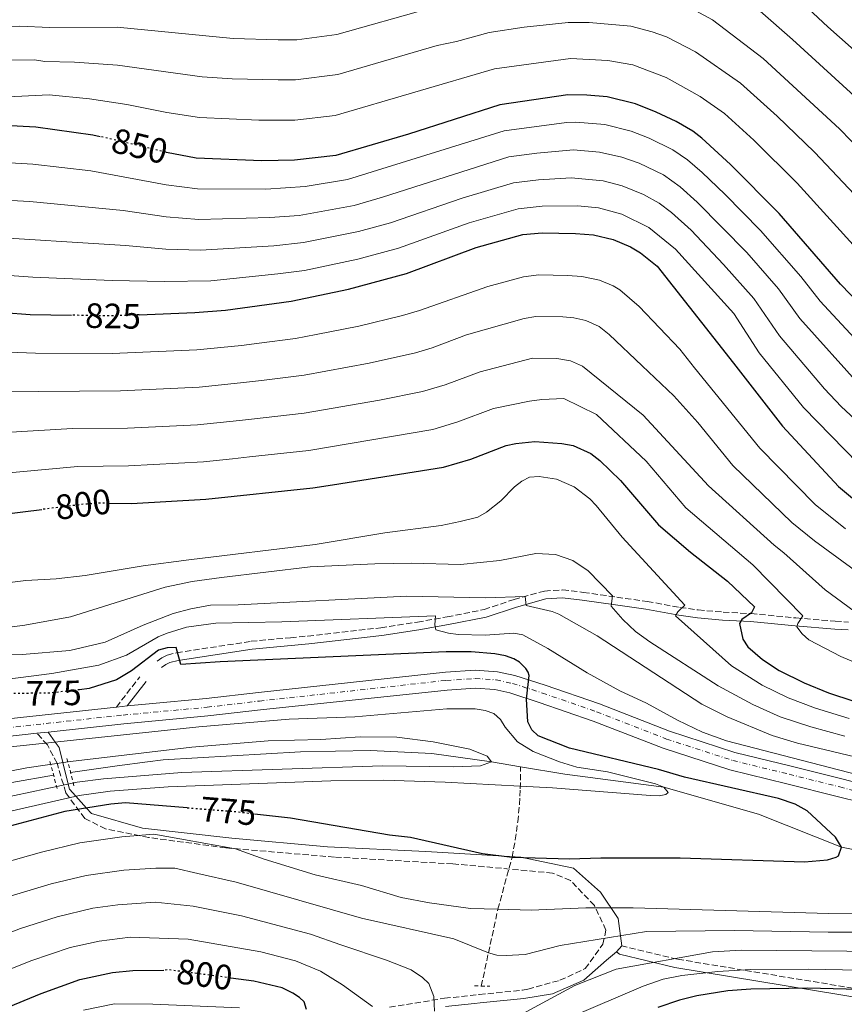
# Model space of a CAD drawing. Units: metres. Extents: x 623919 to 627357, y 4761941 to 4764317.
# Drawn here: x 624179 to 624413, y 4763503 to 4763783 of the extents above; entities that cross this region are included whole.
import ezdxf
from ezdxf.enums import TextEntityAlignment as Align

# ---------------------------------------------------------------- set-up
doc = ezdxf.new("R2010")
doc.units = ezdxf.units.M
doc.header["$MEASUREMENT"] = 0
for name, pattern in [('DGN Style 2', [1.7399219301090239, 1.043953158065414, -0.6959687720436097]), ('DGN Style 3', [2.435890702152634, 1.739921930109024, -0.6959687720436097]), ('DGN Style 4', [2.7856150101045474, 1.391937544087219, -0.6959687720436097, 0.001739921930109024, -0.6959687720436097]), ('DGN Style 5', [1.217945351076317, 0.5219765790327072, -0.6959687720436097])]:
    doc.linetypes.add(name, pattern=pattern)
for name, color, linetype, lineweight in [('Barranco lineal', 142, 'DGN Style 3', 13), ('Camino', 7, 'DGN Style 3', 0), ('Carretera', 9, 'Continuous', 0), ('Cauce lineal', 142, 'Continuous', 13), ('Cota de curva de nivel directora', 7, 'Continuous', 0), ('Curva de nivel directora', 30, 'Continuous', 30), ('Curva de nivel directora no vista', 30, 'DGN Style 5', 30), ('Curva de nivel intermedia', 30, 'Continuous', 0), ('Eje de carretera', 7, 'DGN Style 4', 0), ('Línea blanca (vial)', 7, 'Continuous', 13), ('Margen derecho', 7, 'Continuous', 0), ('Pontón-alcantarilla (pasos de agua)', 1, 'DGN Style 2', 0)]:
    doc.layers.add(name, color=color, linetype=linetype, lineweight=lineweight)
doc.styles.add('Style-Arial', font='arial.ttf')

msp = doc.modelspace()

# ---------------------------------------------------------------- linework, layer by layer
at = {"layer": 'Barranco lineal', "color": 142, "linetype": 'DGN Style 3', "lineweight": 13}
msp.add_polyline3d([(624309.8799999999, 4763508.060000001, 786.8099999999977), (624310.9600000001, 4763512.859999999, 786.0899999999965), (624311.9400000004, 4763517.51, 785), (624314.6399999997, 4763529.880000001, 780), (624318.6699999999, 4763544.720000001, 775), (624319.5899999999, 4763549.59, 774), (624320.2999999998, 4763554.74, 773.4600000000065), (624320.7800000003, 4763559.74, 772.5800000000019), (624320.9199999999, 4763562.050000001, 771.7599999999949), (624321.0099999999, 4763564.17, 770.5500000000029), (624321.0999999996, 4763570.41, 765.3099999999977)], dxfattribs=at)
at = {"layer": 'Camino', "color": 7, "linetype": 'DGN Style 3', "lineweight": 0, "extrusion": (-0.01126400276861194, -0.01457195538765639, 0.9998303757927186), "elevation": -75672.07386052163, "flags": 128}
msp.add_lwpolyline([(624175.2595318981, 4762990.407941237), (624181.9013636014, 4762998.998853391)], dxfattribs=at)
at = {"layer": 'Camino', "color": 7, "linetype": 'DGN Style 3', "lineweight": 0}
for points in [[(624217.719999998, 4763600.470000002, 774.300000000003), (624219.039999999, 4763601.400000001, 774.1900000000023), (624220.6200000015, 4763602.160000003, 774.2799999999991), (624223.2600000012, 4763602.790000002, 774.8899999999995), (624244.4499999986, 4763606.070000002, 775.3600000000006), (624255.6700000013, 4763607.09, 775.6600000000036), (624260.6099999989, 4763607.570000002, 776.0599999999977), (624281.3099999989, 4763609.910000001, 778.1399999999995), (624291.7800000008, 4763611.540000003, 779.2700000000042), (624300.1799999983, 4763613.029999999, 780.5299999999991), (624310.7499999985, 4763615.100000001, 782.6900000000024), (624319.230000001, 4763617.970000001, 784.0599999999977), (624327.89, 4763620.369999999, 786.2299999999959), (624333.0699999989, 4763620.680000001, 786.9199999999984), (624338.9400000008, 4763619.990000002, 787.9100000000036), (624348.4400000003, 4763618.630000001, 790.1900000000023), (624357.1299999985, 4763617.41, 792.7599999999949), (624366.4299999991, 4763615.690000001, 795.9600000000065), (624371.6200000015, 4763615.000000001, 797.4900000000052), (624378.7199999981, 4763614.37, 799.0800000000019), (624386.6299999984, 4763613.960000001, 799.2799999999991), (624399.4200000003, 4763612.720000001, 804.0299999999991), (624410.6000000007, 4763611.790000001, 809.6499999999943), (624414.3500000013, 4763611.560000001, 810.7500000000001)], [(624283.8399999992, 4763502.060000001, 792.570000000007), (624299.4600000008, 4763504.58, 788.7700000000042), (624309.3500000016, 4763505.650000001, 787.1699999999984), (624321.6700000018, 4763506.869999999, 785.9499999999972), (624323.1700000016, 4763507.170000001, 785.850000000006), (624332.3, 4763509.699999999, 788.850000000006), (624339.4499999982, 4763513.010000002, 788.5899999999967), (624344.5100000009, 4763519.980000001, 785.8699999999955), (624345.3799999983, 4763523.99, 783.600000000006), (624342.0700000002, 4763530.960000002, 779.7599999999949), (624335.2699999984, 4763538.100000001, 777.1600000000036), (624330.2100000002, 4763540.189999999, 776.3899999999995), (624301.7899999976, 4763542.800000002, 776.3999999999944), (624268.129999998, 4763544.720000002, 778.0099999999949), (624237.2600000001, 4763547.34, 780.1100000000007), (624215.2899999984, 4763550.300000001, 780.0099999999949), (624203.0799999975, 4763552.740000002, 779.529999999999), (624197.1499999977, 4763555.699999999, 777.4799999999959), (624191.7499999997, 4763563.010000001, 767.8099999999978), (624189.3099999989, 4763571.380000001, 765), (624186.5199999993, 4763576.600000001, 769.9700000000012), (624183.5699999989, 4763579.930000001, 772.8699999999955)], [(624444.4499999981, 4763502.689999999, 802.5899999999967), (624365.6000000021, 4763515.710000002, 791.3399999999965), (624349.890000001, 4763519.490000002, 786.1900000000024)]]:
    msp.add_polyline3d(points, dxfattribs=at)
at = {"layer": 'Carretera', "color": 9, "linetype": 'Continuous', "lineweight": 0}
for points in [[(624175.390000001, 4763584.009999999, 772.7100000000065), (624206.1499999993, 4763587.38, 773.8999999999943), (624207.7899999998, 4763587.560000001, 773.3800000000047), (624209.2399999984, 4763587.699999999, 773.8999999999943), (624215.4299999997, 4763588.279999998, 773.6900000000023), (624231.6799999995, 4763589.800000001, 774.3399999999965), (624246.5300000021, 4763591.540000002, 774.1499999999943), (624299.7899999998, 4763597.319999999, 774.7400000000052), (624308.2199999987, 4763597.890000001, 775.179999999993), (624314.4899999984, 4763597.440000001, 775.4199999999983), (624319.4200000014, 4763596.390000001, 775.7299999999959), (624328.0399999982, 4763593.609999999, 775.929999999993), (624343.500000001, 4763588.249999999, 775.9700000000012), (624363.420000001, 4763580.52, 776.7200000000012), (624382.0500000013, 4763574.460000001, 776.5099999999949), (624398.0100000026, 4763570.58, 777.1000000000058), (624412.4299999997, 4763566.95, 779.320000000007), (624419.3400000008, 4763565.189999999, 780.0800000000019)], [(624418.0199999998, 4763560.210000001, 780.0800000000019), (624411.1700000011, 4763561.95, 779.320000000007), (624396.7699999999, 4763565.58, 777.1000000000058), (624380.640000001, 4763569.489999999, 776.5099999999949), (624361.6799999998, 4763575.660000001, 776.7200000000012), (624341.7300000008, 4763583.41, 775.9700000000012), (624326.3999999975, 4763588.720000001, 775.929999999993), (624318.0799999981, 4763591.41, 775.7299999999959), (624313.7699999987, 4763592.330000001, 775.4199999999983), (624308.210000002, 4763592.720000001, 775.179999999993), (624300.2399999991, 4763592.179999999, 774.7400000000052), (624247.1000000022, 4763586.630000001, 774.1499999999943), (624232.2000000002, 4763584.880000001, 774.3399999999965), (624215.3, 4763583.300000001, 773.6600000000036), (624208.2899999983, 4763582.640000002, 773.3800000000047), (624186.75, 4763580.279999998, 772.929999999993), (624183.5699999994, 4763579.930000001, 772.8699999999953), (624169.2100000005, 4763578.350000001, 772.570000000007)]]:
    msp.add_polyline3d(points, dxfattribs=at)
at = {"layer": 'Cauce lineal', "color": 142, "linetype": 'Continuous', "lineweight": 13, "extrusion": (0.1181650263984432, -0.901400466263837, 0.4165503882552419), "elevation": -4219807.446801691, "flags": 128}
msp.add_lwpolyline([(1238059.130474254, 1934331.910345925), (1238072.524946325, 1934332.295336727), (1238081.218696955, 1934332.295336727)], dxfattribs=at)
at = {"layer": 'Cauce lineal', "color": 142, "linetype": 'Continuous', "lineweight": 13, "elevation": 763.4900000000052, "flags": 128}
msp.add_lwpolyline([(624214.9900000002, 4763571.82), (624219.4100000003, 4763572.41)], dxfattribs=at)
at = {"layer": 'Cauce lineal', "color": 142, "linetype": 'Continuous', "lineweight": 13}
for points in [[(624219.4100000003, 4763572.41, 763.4900000000052), (624258.5499999998, 4763574.67, 763.4900000000052), (624278.4600000001, 4763575, 763.4900000000052), (624295.8899999997, 4763574.15, 763.4900000000052), (624312.8399999999, 4763571.82, 765), (624321.0999999996, 4763570.41, 765.3099999999977)], [(623931.9299999997, 4763538.640000001, 759.429999999993), (623940.7800000003, 4763531.470000001, 759.6399999999995), (623950.7300000006, 4763525.460000001, 759.6399999999995), (623963.4900000002, 4763519.210000001, 760), (623972.3099999997, 4763515.230000001, 760.4100000000036), (623982.0700000003, 4763512.27, 761.1999999999972), (623991.5199999996, 4763511.230000001, 761.320000000007), (624008.7699999996, 4763512.08, 761.8800000000047), (624020.8200000003, 4763513.449999999, 763.6499999999943), (624039.8899999997, 4763518.67, 759.9400000000023), (624048.5999999996, 4763520.630000001, 759.9400000000023), (624069.5899999999, 4763525.130000001, 761.5200000000042), (624086.5599999997, 4763529.92, 763.1000000000058), (624101.3700000001, 4763537.109999999, 764.679999999993), (624119.9500000002, 4763546.34, 767.4499999999972), (624130.8099999997, 4763551.890000001, 767.0500000000029), (624141.1699999999, 4763556.34, 767.0500000000029), (624155.29, 4763561.210000001, 764.2899999999936), (624176.4400000004, 4763565.939999999, 763.4900000000052), (624188.2800000003, 4763568, 763.1900000000023)], [(624321.0999999996, 4763570.41, 765.3099999999977), (624333.7199999997, 4763568.26, 765.7899999999936), (624361.7999999998, 4763564.65, 770), (624388.7699999996, 4763556.960000001, 770.7899999999936), (624412.3300000001, 4763547.58, 775), (624447.3700000001, 4763540.600000001, 777.3699999999953), (624474.75, 4763535.9, 777.3699999999953), (624514.0700000003, 4763531.050000001, 780), (624544.0999999996, 4763528.119999999, 781.5800000000019), (624594.4600000001, 4763520.619999999, 783.1600000000036), (624616.6600000003, 4763515.130000001, 788.6999999999972), (624633.9800000006, 4763512.380000001, 788.6999999999972), (624643.0499999998, 4763512.25, 787.9100000000036), (624647.5300000003, 4763512.609999999, 787.9100000000036)]]:
    msp.add_polyline3d(points, dxfattribs=at)
at = {"layer": 'Curva de nivel directora', "color": 30, "linetype": 'Continuous', "lineweight": 30, "flags": 128}
for points, elevation in [([(624425.0499999989, 4763766.050000002), (624408.5099999986, 4763780.820000002), (624391.7999999984, 4763796.420000001), (624387.6199999986, 4763799.45), (624376.2799999994, 4763806.340000001), (624365.610000001, 4763810.65), (624357.8999999996, 4763812.210000001), (624346.5000000002, 4763812.789999999), (624334.7599999988, 4763812.930000001), (624320.6399999993, 4763812.17), (624315.04, 4763811.470000001), (624301.2699999991, 4763808.680000002), (624291.0099999995, 4763807.270000001), (624274.0299999989, 4763802.57), (624266.4299999992, 4763800.710000001), (624257.4399999994, 4763799.859999999), (624243.2699999984, 4763800.240000002), (624231.4599999998, 4763801.470000001), (624228.8099999989, 4763801.550000001)], 875.0000000000002), ([(624429.0399999986, 4763690.050000002), (624412.0599999981, 4763707.630000001), (624394.6100000002, 4763727.730000002), (624380.7999999991, 4763741.640000002), (624372.6299999994, 4763749.140000001), (624370.0700000002, 4763751.109999999), (624365.3600000006, 4763753.900000001), (624359.6699999999, 4763756.560000001), (624353.730000001, 4763758.859999999), (624345.7600000004, 4763760.850000001), (624339.9600000001, 4763761.390000002), (624334.5800000001, 4763761.420000001), (624315.1499999996, 4763758.57), (624289.2599999994, 4763750.250000001), (624268.5799999996, 4763744.230000002), (624256.789999999, 4763742.880000002), (624247.5499999986, 4763742.720000001), (624228.8, 4763743.449999999), (624220.4200000003, 4763745.07)], 850.0000000000002), ([(624174.3299999987, 4763752.820000002), (624183.2800000005, 4763752.33), (624199.47, 4763750.080000003), (624201.5399999998, 4763749.59)], 850.0000000000002), ([(624220.4200000003, 4763745.07), (624220.199999999, 4763745.119999999)], 850.0000000000005), ([(624212.5900000005, 4763698.9), (624228.42, 4763699.58), (624237.1900000009, 4763700.25), (624255.8199999989, 4763702.83), (624272.1200000001, 4763706.16), (624288.6499999993, 4763710.660000003), (624308.4299999983, 4763718), (624321.7199999987, 4763721.699999999), (624327.2300000007, 4763722.230000001), (624336.69, 4763722.039999999), (624341.7900000006, 4763721.630000002), (624347.459999999, 4763720.28), (624352.3799999988, 4763718.270000001), (624355.2300000008, 4763716.570000002), (624359.9299999991, 4763712.77), (624381.6399999994, 4763685.160000001), (624395.5600000002, 4763667.279999999), (624411.5499999984, 4763650.090000001), (624418.8999999999, 4763643.930000001)], 825.0000000000001), ([(624166.5399999992, 4763700.109999999), (624181.5899999985, 4763699.01), (624193.3700000001, 4763698.790000001)], 825.0000000000002), ([(624204.0299999998, 4763645.350000001), (624210.4, 4763645.27), (624231.5499999993, 4763646.470000002), (624262.0599999995, 4763649.699999999), (624267.6499999998, 4763650.590000002), (624299.1799999991, 4763655.560000001), (624306.9399999997, 4763657.890000002), (624316.9899999991, 4763661.710000002), (624319.7199999982, 4763662.34), (624325.1699999998, 4763662.9), (624332.8099999997, 4763662.34), (624336.0199999994, 4763661.710000002), (624341.0700000009, 4763659.51), (624343.6700000004, 4763657.510000002), (624349.4999999999, 4763651.810000001), (624360.289999999, 4763639.17), (624369.4299999987, 4763631.380000002), (624379.980000001, 4763623.15), (624387.6199999986, 4763615.880000001), (624386.7400000001, 4763614.180000001), (624383.9799999997, 4763612.32), (624383.3600000006, 4763611.100000001), (624384.3099999983, 4763606.730000001), (624385.73, 4763604.460000002), (624389.8699999994, 4763600.91), (624394.6799999995, 4763597.810000002), (624401.7499999994, 4763594.250000001), (624408.7000000008, 4763591.390000001), (624415.8499999989, 4763589.090000001)], 800.0000000000001), ([(624154.82, 4763639.84), (624184.919999999, 4763643.57)], 800.0000000000002), ([(624245.4199999986, 4763557.050000002), (624255.6800000003, 4763555.84), (624283.8599999992, 4763551.07), (624289.7899999992, 4763550.390000001), (624310.2799999992, 4763545.779999999), (624318.6699999999, 4763544.720000002), (624335.019999998, 4763544.210000004), (624343.9400000009, 4763544.529999999), (624366.5000000006, 4763544.51), (624401.8599999989, 4763543.350000001), (624408.4100000003, 4763543.92), (624410.8099999985, 4763544.699999999), (624411.479999999, 4763545.100000001), (624412.3299999986, 4763547.580000001), (624410.6099999996, 4763550.380000002), (624402.5999999987, 4763557.830000001), (624399.1399999987, 4763559.789999999), (624394.4000000001, 4763561.400000001), (624367.739999999, 4763567.440000001), (624360.3200000003, 4763569.600000001), (624334.98, 4763575.720000002), (624326.1100000008, 4763579.170000001), (624324.3000000003, 4763580.890000002), (624323.1699999993, 4763583.16), (624322.7400000002, 4763589.640000001), (624323.5400000004, 4763596.310000002), (624323.2699999999, 4763597.32), (624322.6100000006, 4763598.380000002), (624320.8200000002, 4763600.109999999), (624319.1399999993, 4763601.070000002), (624316.8199999991, 4763601.930000002), (624313.7300000002, 4763602.550000001), (624307.009999999, 4763603.109999999), (624299.91, 4763603.08), (624235.6599999998, 4763600.199999999), (624224.4500000003, 4763599.460000002), (624223.1399999983, 4763604.310000002), (624220.5499999999, 4763604.250000002), (624218.1399999983, 4763603.540000001), (624210.4400000002, 4763597.7), (624206.1799999999, 4763595.09), (624198.3999999993, 4763592.630000001), (624195.6900000003, 4763592.32)], 775.0000000000001), ([(624226.2799999987, 4763558.770000001), (624208.7799999996, 4763560.180000001), (624204.6100000008, 4763559.789999999), (624191.4900000005, 4763557.660000001), (624170.0399999993, 4763552.04), (624158.4000000008, 4763548.180000001), (624148.0899999999, 4763543.880000002), (624135.0499999998, 4763537.810000001), (624107.6100000007, 4763523.49), (624099.4399999989, 4763519.65), (624087.6599999995, 4763515.689999999), (624073.6399999983, 4763510.199999999), (624066.5300000003, 4763507.820000002), (624039.449999999, 4763502.480000001), (624037.0700000006, 4763502.020000001), (624022.3699999999, 4763499.910000001), (624014.6200000005, 4763499.570000002), (624005.4499999996, 4763499.640000001), (623982.9599999991, 4763500.560000001), (623960.7500000005, 4763504.480000002), (623932.3899999983, 4763513.53)], 775.0000000000003), ([(623933.0000000006, 4763479.470000001), (623939.3899999987, 4763478.109999999), (623949.2900000006, 4763475.430000002), (623961.24, 4763471.740000002), (623977.1099999996, 4763466.11), (623989.9399999996, 4763462.900000001), (623998.4899999992, 4763461.380000001), (624013.4699999995, 4763459.350000001), (624038.2899999989, 4763458.570000002), (624061.5899999985, 4763460.29), (624066.5300000003, 4763461.020000001), (624101.1199999999, 4763469.670000002), (624117.669999999, 4763474.66), (624125.2999999999, 4763477.470000003), (624147.9400000002, 4763487.220000002), (624158.1399999993, 4763492.36), (624173.9699999989, 4763501.529999999), (624184.7400000001, 4763505.970000001), (624195.7300000006, 4763509.930000002), (624205.0099999988, 4763511.890000002), (624210.8699999994, 4763512.430000001), (624219.6200000001, 4763512.609999999)], 800.0000000000003), ([(624260.2600000004, 4763501.400000002), (624259.5800000007, 4763503.59), (624258.2499999985, 4763504.820000002), (624256.3599999998, 4763506.02), (624253.2999999998, 4763507.570000002), (624245.2199999996, 4763509.470000001), (624238.6700000007, 4763510.340000001)], 800.0000000000002), ([(624555.9000000008, 4763500.760000001), (624491.579999999, 4763504.450000001), (624467.9699999989, 4763505.74), (624402.7799999998, 4763507.500000002), (624386.539999999, 4763507.2), (624380.0300000003, 4763506.730000001), (624371.219999999, 4763505.300000003), (624366.3199999996, 4763504.08), (624360.1100000002, 4763501.980000001)], 800.0000000000002)]:
    msp.add_lwpolyline(points, dxfattribs=dict(at, elevation=elevation))
at = {"layer": 'Curva de nivel directora no vista', "color": 30, "linetype": 'DGN Style 5', "lineweight": 30, "flags": 128}
for points, elevation in [([(624220.199999999, 4763745.119999999), (624201.5399999998, 4763749.59)], 850.0000000000005), ([(624212.5900000005, 4763698.9), (624205.0800000003, 4763698.570000002), (624193.3700000001, 4763698.790000001)], 825.0000000000005), ([(624204.0299999998, 4763645.350000001), (624201.9699999989, 4763645.37), (624196.7000000007, 4763645.03), (624184.919999999, 4763643.57)], 800.0000000000005), ([(624195.6900000003, 4763592.32), (624187.2999999993, 4763591.350000001), (624176.49, 4763591.230000001)], 775.0000000000005), ([(624226.2799999987, 4763558.770000001), (624240.7800000006, 4763557.59), (624245.4199999986, 4763557.050000002)], 775.0000000000005), ([(624238.6700000007, 4763510.340000001), (624221.2800000008, 4763512.640000001), (624219.6200000001, 4763512.609999999)], 800.0000000000005)]:
    msp.add_lwpolyline(points, dxfattribs=dict(at, elevation=elevation))
at = {"layer": 'Curva de nivel intermedia', "color": 30, "linetype": 'Continuous', "lineweight": 0, "flags": 128}
for points, elevation in [([(624175.9200000003, 4763790.300000002), (624185.9200000003, 4763790.38), (624206.1900000012, 4763791.470000001), (624230.2300000006, 4763790), (624241.8700000013, 4763788.819999999), (624252.0500000004, 4763788.560000001), (624254.3400000016, 4763788.529999999), (624259.9000000004, 4763788.67), (624266.6300000005, 4763789.529999998), (624277.1100000013, 4763792.109999999), (624293.2500000015, 4763796.640000001), (624319.4500000001, 4763801.56), (624334.7200000008, 4763802.630000001), (624343.8499999993, 4763802.499999999), (624355.8700000001, 4763801.699999998), (624362.75, 4763800.409999999), (624371.7700000012, 4763796.84), (624373.5999999995, 4763795.8), (624381.7100000011, 4763791.059999999), (624389.190000002, 4763785.199999998), (624398.41, 4763777.21), (624418.2500000017, 4763759.09)], 870), ([(624158.0499999998, 4763780.310000001), (624178.6500000015, 4763780.930000001), (624187.1100000016, 4763780.609999999), (624206.3299999997, 4763780.679999999), (624239.3600000013, 4763777.480000001), (624252.1100000007, 4763777.119999998), (624254.640000001, 4763777.109999999), (624257.4200000016, 4763777.069999999), (624268.8400000011, 4763778.569999998), (624295.1400000001, 4763786.039999999), (624301.5300000005, 4763787.21), (624310.6700000003, 4763789.419999998), (624320.770000001, 4763791.100000001), (624334.6800000005, 4763792.329999999), (624338.3799999999, 4763792.349999999), (624352.79, 4763791.430000001), (624359.8900000011, 4763790.17), (624367.2600000005, 4763787.349999999), (624375.6700000016, 4763782.769999999), (624390.0700000006, 4763771.820000002), (624411.7899999998, 4763751.82), (624431.6800000007, 4763731.34)], 865), ([(624161.8300000017, 4763771.329999999), (624182.8600000005, 4763771.359999998), (624185.8300000009, 4763770.949999999), (624194.270000001, 4763770.720000002), (624206.4700000006, 4763769.9), (624230.5800000015, 4763766.579999999), (624239.0800000018, 4763765.989999999), (624252.1799999999, 4763765.679999999), (624257.0500000005, 4763765.67), (624269.0800000002, 4763767.220000001), (624297.3900000011, 4763775.489999998), (624302.8899999995, 4763776.609999998), (624312.1600000011, 4763779.140000002), (624322.0700000019, 4763780.730000001), (624334.6500000014, 4763782.02), (624340.5700000003, 4763781.98), (624352.4900000005, 4763780.930000001), (624358.5099999999, 4763779.34), (624362.550000001, 4763777.9), (624370.8500000002, 4763773.720000001), (624383.5999999997, 4763764.779999998), (624394.0200000001, 4763755.399999999), (624404.6700000007, 4763745.180000001), (624424.1600000015, 4763724.569999999)], 860.0000000000002), ([(624157.6000000006, 4763760.029999998), (624187.0400000003, 4763761.409999999), (624198.510000001, 4763760.289999999), (624209.0900000002, 4763758.710000002), (624220.540000001, 4763756.409999999), (624229.8300000004, 4763754.999999999), (624246.6800000014, 4763754.21), (624252.2400000005, 4763754.239999999), (624256.9200000009, 4763754.270000001), (624268.3600000005, 4763755.600000001), (624313.6600000008, 4763768.850000001), (624335.2599999994, 4763771.77), (624345.9100000003, 4763771.239999999), (624352.9800000022, 4763769.960000001), (624362.5399999998, 4763766.380000001), (624372.16, 4763760.989999999), (624379.0700000012, 4763756.159999999), (624387.4100000006, 4763748.52), (624399.7800000003, 4763736.38), (624417.6200000015, 4763716.679999999)], 855), ([(624172.4800000002, 4763742.259999998), (624182.4300000012, 4763741.710000001), (624198.8900000011, 4763739.810000001), (624220.350000001, 4763735.899999999), (624229.2200000002, 4763734.720000002), (624248.6799999997, 4763734.67), (624259.7900000007, 4763735.4), (624271.9200000011, 4763737.34), (624316.4600000017, 4763751.199999999), (624334.1100000006, 4763753.56), (624336.7999999995, 4763753.680000001), (624345.0300000017, 4763752.989999999), (624352.5599999997, 4763751.099999999), (624357.7099999996, 4763749.100000001), (624364.4000000019, 4763745.850000001), (624368.5800000015, 4763742.969999999), (624372.7400000012, 4763739.33), (624379.2200000011, 4763733.250000001), (624389.3600000021, 4763722.890000001), (624400.7900000005, 4763709.789999999), (624406.28, 4763702.74), (624423.3700000005, 4763684.4)], 845), ([(624169.1200000007, 4763731.789999999), (624181.5700000006, 4763731.08), (624208.0900000011, 4763728.519999999), (624220.2700000005, 4763726.730000001), (624229.6400000004, 4763725.98), (624249.7999999997, 4763726.609999999), (624258.11, 4763727.109999998), (624273.7800000008, 4763730.029999999), (624281.8200000008, 4763732.32), (624317.7800000003, 4763743.82), (624325.7000000018, 4763744.869999999), (624336.1500000014, 4763745.779999998), (624343.5800000011, 4763745.119999999), (624349.9199999999, 4763743.73), (624354.7900000005, 4763742.050000001), (624361.7000000017, 4763738.74), (624366.4500000014, 4763735.249999999), (624371.350000001, 4763730.98), (624385.4300000003, 4763716.59), (624394.4000000001, 4763706.27), (624400.510000001, 4763697.859999998), (624418.0599999995, 4763678.369999998)], 840), ([(624166.2599999997, 4763721.289999999), (624208.7500000005, 4763718.609999998), (624220.2000000012, 4763717.56), (624230.0600000008, 4763717.24), (624250.9300000005, 4763718.560000001), (624259.3600000016, 4763719.429999998), (624275.0400000014, 4763722.570000002), (624284.1000000006, 4763725.099999999), (624304.4500000019, 4763732.090000001), (624319.0900000001, 4763736.449999999), (624326.2100000014, 4763737.320000002), (624335.5000000009, 4763737.890000001), (624344.6200000005, 4763736.999999999), (624349.9800000003, 4763735.59), (624356.0100000009, 4763733.159999999), (624360.4800000011, 4763730.62), (624363.9800000016, 4763727.949999998), (624369.5700000017, 4763723.009999999), (624378.85, 4763713.199999999), (624387.4400000019, 4763703.539999999), (624394.730000001, 4763692.970000001), (624407.5600000009, 4763677.829999999), (624412.2500000002, 4763672.850000001), (624422.7800000003, 4763663.07)], 835.0000000000001), ([(624166.4000000005, 4763710.7), (624182.3500000007, 4763709.609999999), (624204.9300000005, 4763708.640000002), (624219.8500000003, 4763708.390000001), (624232.9800000021, 4763708.579999999), (624252.0500000004, 4763710.51), (624259.6400000011, 4763711.55), (624274.770000001, 4763714.739999998), (624286.3700000015, 4763717.880000002), (624306.4400000012, 4763725.05), (624320.4100000011, 4763729.070000002), (624327.2100000005, 4763729.8), (624337.3400000005, 4763729.909999999), (624343.2100000001, 4763729.31), (624349.9000000021, 4763727.529999998), (624357.5900000011, 4763723.74), (624365.1100000005, 4763717.539999999), (624381.72, 4763699.279999998), (624388.9500000007, 4763688.08), (624401.5599999994, 4763672.560000001), (624417.160000001, 4763656.579999999)], 830), ([(624413.4900000008, 4763638.029999999), (624404.9099999999, 4763644.95), (624389.1000000006, 4763661.000000001), (624370.5599999997, 4763683.789999999), (624366.3799999999, 4763689.130000001), (624354.8500000008, 4763701.27), (624349.3000000009, 4763706.039999999), (624347.4700000002, 4763707.15), (624343.5300000019, 4763708.76), (624338.4800000003, 4763709.84), (624334.41, 4763710.13), (624326.320000001, 4763710.3), (624321.9300000012, 4763709.720000001), (624311.7800000011, 4763706.980000001), (624292.3100000004, 4763700.109999999), (624287.5000000005, 4763698.750000001)], 820), ([(624287.5000000005, 4763698.750000001), (624275.0500000004, 4763695.670000001), (624262.9700000016, 4763693.319999999), (624257.0700000006, 4763692.199999999), (624246.7199999995, 4763690.850000001), (624241.7599999995, 4763690.220000001), (624229.0400000014, 4763688.960000001), (624204.9599999995, 4763687.930000001), (624183.1799999999, 4763688.04), (624170.1700000013, 4763688.48)], 820), ([(624429.0800000011, 4763616.82), (624404.7100000011, 4763634.619999999), (624398.2800000004, 4763639.810000001), (624381.4500000017, 4763656.039999999), (624371.5499999998, 4763668.27), (624364.6900000002, 4763675.88), (624355.7100000014, 4763684.359999998), (624346.29, 4763693.349999998), (624343.4100000011, 4763695.55), (624339.6100000013, 4763697.249999999), (624336.2000000004, 4763698.06), (624333.1400000005, 4763698.300000002), (624325.4100000013, 4763698.410000001), (624322.13, 4763697.880000001), (624305.7200000016, 4763693.21), (624295.9699999995, 4763689.550000001), (624291.1799999995, 4763688.119999998), (624277.9900000019, 4763685.17), (624259.5600000005, 4763681.789999999), (624247.4500000004, 4763680.23), (624241.4700000013, 4763679.52), (624229.6699999995, 4763678.34), (624207.3400000001, 4763677.269999999), (624172.2800000012, 4763677)], 815), ([(624152.0599999997, 4763664.09), (624193.6500000019, 4763666.57), (624209.2700000012, 4763666.630000001), (624229.2400000005, 4763667.65), (624241.1900000018, 4763668.83), (624244.5300000012, 4763669.230000001), (624259.5600000005, 4763670.949999999), (624280.9400000002, 4763674.66), (624293.1799999999, 4763677.109999999), (624299.6300000006, 4763679.000000001), (624309.5700000006, 4763682.74), (624324.4800000014, 4763686.56), (624331.3700000002, 4763686.439999999), (624335.3100000009, 4763685.84), (624338.7400000019, 4763684.309999999), (624355.9200000014, 4763670.369999998), (624374.5300000015, 4763650.259999998), (624393.1799999997, 4763633.390000001), (624395.9300000012, 4763631.21), (624407.7400000019, 4763620.680000001), (624419.1799999994, 4763612.24)], 810.0000000000001), ([(624333.4300000012, 4763675.100000001), (624327.100000001, 4763674.789999999), (624323.6100000021, 4763674.390000001), (624313.4199999995, 4763672.279999999), (624303.2800000008, 4763668.439999999), (624296.1799999995, 4763666.340000001), (624260.8300000002, 4763660.33), (624244.0400000017, 4763658.49), (624239.1700000013, 4763657.939999999), (624230.9300000002, 4763657.09), (624209.5900000008, 4763655.940000001), (624195.1800000007, 4763655.8), (624152.8100000005, 4763651.92)], 805), ([(624656.0999999996, 4763571.430000001), (624644.7000000002, 4763567.489999999), (624624.8800000009, 4763564.380000001), (624613.8800000015, 4763563.84), (624586.8300000012, 4763563.890000001), (624572.5799999998, 4763565.23), (624559.380000001, 4763566.910000001), (624486.0300000013, 4763582.98), (624442.6900000012, 4763591.5), (624432.9600000014, 4763593.8), (624425.5899999999, 4763596.06), (624412.1600000008, 4763601.730000001), (624403.0800000015, 4763606.519999998), (624401.1500000004, 4763608.179999999), (624399.6500000006, 4763610.15), (624399.9099999998, 4763611.130000002), (624401.3400000003, 4763613.34), (624387.1600000004, 4763627.8), (624368.100000001, 4763643.990000002), (624356.8500000013, 4763657.300000002), (624342.7200000006, 4763670.599999999), (624333.4300000012, 4763675.100000001)], 805), ([(624414.5599999992, 4763584.119999999), (624404.9900000005, 4763587.019999999), (624397.2300000021, 4763590), (624389.8400000003, 4763593.619999999), (624381.0800000007, 4763599.140000001), (624365.1500000005, 4763613.319999999), (624365.800000001, 4763614.429999999), (624367.7900000003, 4763616.369999998), (624349.9900000015, 4763635.720000001), (624342.630000001, 4763644.720000001), (624340.7699999993, 4763646.609999998), (624336.3400000012, 4763649.95), (624331.3500000001, 4763652.220000001), (624326.3400000011, 4763652.960000001), (624323.6600000011, 4763652.739999999), (624321.4400000017, 4763651.600000001), (624319.3800000007, 4763649.970000001), (624315.4400000002, 4763646), (624311.4300000002, 4763642.810000001), (624308.9700000016, 4763641.389999999), (624303.9500000012, 4763640.109999998), (624298.4800000017, 4763639.029999998), (624282.4700000011, 4763636.91), (624262.690000002, 4763633.640000001), (624226.7600000015, 4763629.25), (624213.7599999995, 4763627.560000001), (624197.2500000005, 4763624.76), (624189.0400000006, 4763623.82), (624180.4000000017, 4763623.409999999), (624169.730000001, 4763622.050000001)], 795), ([(624169.2700000005, 4763609.279999998), (624180.1300000012, 4763610.699999998), (624193.1100000008, 4763613.069999999), (624220.0300000014, 4763621.480000001), (624227.6800000002, 4763623.09), (624236.0000000017, 4763624.199999998), (624261.2100000002, 4763627.259999998), (624279.6799999995, 4763628.140000002), (624290.0599999997, 4763628.26), (624303.9700000014, 4763627.92), (624315.2000000009, 4763629.029999998), (624325.4699999995, 4763631.050000002), (624331.0700000008, 4763630.720000001), (624335.9800000014, 4763629.029999998), (624340.3199999998, 4763626.099999999), (624347.2199999999, 4763619.029999998), (624346.820000002, 4763616.08), (624350.1600000013, 4763612.32), (624353.8200000004, 4763608.880000001), (624357.8300000003, 4763605.890000001), (624377.2500000017, 4763593.429999999), (624387.1600000004, 4763588.140000001), (624394.940000001, 4763584.630000001), (624403.6200000002, 4763581.739999999), (624413.2800000008, 4763579.15)], 790.0000000000001), ([(624424.1300000002, 4763571.31), (624399.8300000017, 4763577.080000001), (624392.6499999999, 4763579.249999999), (624379.8600000002, 4763584.570000002), (624372.6600000008, 4763588.220000001), (624342.8500000001, 4763607.630000001), (624331.9700000016, 4763613.769999999), (624330.1000000007, 4763614.529999999), (624322.7100000011, 4763616.279999999), (624322.3700000015, 4763618.789999999), (624311.1100000006, 4763618.470000001), (624288.6100000013, 4763618.91), (624240.7600000005, 4763616.449999999), (624232.9100000005, 4763616.33), (624227.3100000013, 4763615.309999999), (624222.3300000014, 4763613.949999998), (624213.7999999997, 4763610.699999998), (624202.9800000014, 4763605.87), (624192.9299999998, 4763603.489999999), (624179.3700000013, 4763602.329999999), (624167.8100000009, 4763602.060000001)], 785.0000000000001), ([(624168.5300000006, 4763594.42), (624187.7500000009, 4763596.92), (624201.1799999999, 4763599.27), (624209.0000000007, 4763602.169999998), (624218.0399999998, 4763607.31), (624220.5600000012, 4763608.359999999), (624226.0900000011, 4763610.05), (624234.4300000004, 4763611.270000001), (624253.2199999995, 4763611.63), (624296.8700000002, 4763613.310000001), (624296.7100000015, 4763610.749999999), (624296.9500000007, 4763609.34), (624300.5700000017, 4763608.4), (624303.3299999998, 4763608), (624311.0200000012, 4763607.84), (624319.1900000008, 4763608.42), (624321.7200000009, 4763607.92), (624328.8800000002, 4763603.999999999), (624340.0499999995, 4763597.079999999), (624349.3099999998, 4763591.989999999), (624356.9400000006, 4763588.439999999), (624365.7200000006, 4763583.659999999), (624372.8000000016, 4763580.220000001), (624379.6800000014, 4763577.729999999), (624416.9599999997, 4763568.109999998)], 780), ([(624173.1700000009, 4763557.149999999), (624195.5400000005, 4763562.21), (624204.3899999997, 4763563.470000001), (624220.8600000006, 4763564.689999999), (624267.1600000003, 4763566.42), (624282.1600000005, 4763566.550000001), (624299.6500000008, 4763565.99), (624321.0200000014, 4763564.880000001), (624330.2000000012, 4763564.4), (624358.0400000004, 4763562.239999999), (624360.5300000004, 4763562.149999999), (624362.4200000013, 4763562.51), (624363.0899999996, 4763563.09), (624361.8, 4763564.650000001), (624359.4599999997, 4763565.580000001), (624345.8200000006, 4763568.96), (624337.1399999993, 4763570.319999999), (624332.2000000017, 4763571.779999999), (624324.6700000013, 4763574.79), (624320.200000001, 4763577.51), (624316.6800000007, 4763581.66), (624315.3700000008, 4763583.849999999), (624313.5100000012, 4763585.519999999), (624311.0600000013, 4763586.399999999), (624308.1900000013, 4763586.830000001), (624300.1200000001, 4763586.859999999), (624273.9599999996, 4763584.640000001), (624255.2800000003, 4763583.960000001), (624229.6100000015, 4763581.770000001), (624167.9800000007, 4763575.199999998)], 770.0000000000001), ([(624172.65, 4763561.289999999), (624195.0300000008, 4763566.03), (624202.4600000007, 4763567.020000001), (624224.77, 4763568.779999999), (624281.8699999999, 4763570.710000001), (624302.0100000012, 4763570.349999999), (624309.6900000012, 4763570.679999999), (624312.8400000005, 4763571.819999999), (624311.5900000011, 4763573.41), (624306.6500000014, 4763575.38), (624296.250000001, 4763577.539999999), (624285.9500000014, 4763578.819999999), (624275.4900000007, 4763578.890000002), (624264.3100000003, 4763578.17), (624249.3100000002, 4763577.800000001), (624227.5700000006, 4763575.939999999), (624193.0599999995, 4763571.939999999), (624180.7100000001, 4763570.08), (624143.4299999995, 4763562.850000001)], 765.0000000000001), ([(624454.1200000019, 4763529.140000001), (624408.77, 4763528.680000001), (624353.0899999995, 4763530.34), (624339.6600000005, 4763530.249999999), (624324.0900000002, 4763529.59), (624314.6399999999, 4763529.880000001), (624306.8700000005, 4763530.109999998), (624295.1700000014, 4763531.680000001), (624287.1100000015, 4763533.269999999), (624275.8400000016, 4763536.600000001), (624262.6800000009, 4763539.689999999), (624248.1600000011, 4763544.140000001), (624240.0300000019, 4763547.029999998), (624216.7700000004, 4763551.230000001), (624207.6799999998, 4763550.489999998), (624195.7800000019, 4763548.77), (624184.8499999996, 4763546.15), (624172.9800000008, 4763542.829999999)], 780), ([(624175.9200000003, 4763533.609999998), (624187.570000002, 4763537.100000001), (624197.6000000014, 4763539.470000001), (624208.2499999999, 4763540.96), (624217.3500000014, 4763541.600000001), (624222.7400000005, 4763541.609999998), (624229.35, 4763540.029999998), (624240.1799999994, 4763537.619999998), (624275.8500000006, 4763527.34), (624302.1100000017, 4763521.470000001), (624311.940000002, 4763517.509999999), (624314.3700000016, 4763516.869999999), (624317.0400000005, 4763516.720000001), (624322.4299999995, 4763517.01), (624332.3400000003, 4763519.569999999), (624356.9200000007, 4763523.539999999), (624381.9700000002, 4763523.880000001), (624408.5700000012, 4763523.350000001), (624454.3400000009, 4763523.390000001)], 785.0000000000001), ([(624116.7700000005, 4763495.199999999), (624138.9000000011, 4763505.430000001), (624166.3800000004, 4763519.619999999), (624178.8600000016, 4763524.399999999), (624189.3200000002, 4763527.759999999), (624199.4100000019, 4763530.16), (624206.530000001, 4763531.13), (624217.2000000017, 4763531.939999999), (624227.9400000017, 4763530.73), (624241.7100000004, 4763527.989999999), (624261.3399999997, 4763522.830000001), (624270.01, 4763519.810000001), (624282.9900000021, 4763515.439999999), (624289.9600000012, 4763512.66), (624293.2400000002, 4763510.52), (624295.0400000019, 4763508.779999998), (624296.4400000012, 4763505.099999999), (624296.630000001, 4763500.939999999)], 790.0000000000002), ([(624153.5200000014, 4763501.449999999), (624170.1700000013, 4763510.57), (624181.8000000009, 4763515.180000001), (624193.0100000004, 4763518.98), (624201.2300000013, 4763520.850000001), (624210.1100000016, 4763521.949999998), (624226.5200000001, 4763521.429999999), (624247.2000000001, 4763517.759999999), (624257.1100000008, 4763515.249999999), (624264.1699999995, 4763512.279999998), (624270.4800000016, 4763508.420000001), (624278.9599999997, 4763502.260000001)], 795), ([(624321.6200000005, 4763500.15), (624336.5300000012, 4763508.199999999), (624348.3100000008, 4763512.819999999), (624375.6400000004, 4763517.83), (624383.9100000004, 4763518.28), (624453.8899999994, 4763517.640000001), (624504.8000000002, 4763515.84), (624508.3099999994, 4763515.58), (624535.8600000002, 4763513.559999999), (624577.2100000011, 4763509.029999998), (624595.7000000007, 4763506), (624627.7999999999, 4763499.649999999)], 790.0000000000002), ([(624335.2500000005, 4763499.17), (624355.9500000007, 4763508.019999998), (624361.600000001, 4763510.029999999), (624366.9200000007, 4763511.039999999), (624377.2200000006, 4763512.24), (624386.480000001, 4763512.739999998), (624403.0200000012, 4763512.83), (624455.9300000002, 4763511.829999999), (624469.280000001, 4763511.469999999), (624504.8000000002, 4763509.769999999), (624507.9200000005, 4763509.560000001), (624553.3400000016, 4763506.359999999), (624570.8699999999, 4763504.59), (624594.3000000013, 4763500.899999999)], 795), ([(624196.7499999999, 4763501.23), (624205.5700000019, 4763502.980000001), (624216.5600000002, 4763502.939999999), (624241.1500000015, 4763501.859999998)], 805)]:
    msp.add_lwpolyline(points, dxfattribs=dict(at, elevation=elevation))
at = {"layer": 'Eje de carretera', "color": 7, "linetype": 'DGN Style 4', "lineweight": 0}
msp.add_polyline3d([(624168.9599999997, 4763580.810000001, 772.5700000000071), (624208.0399999997, 4763585.100000001, 773.3800000000047), (624231.9400000004, 4763587.330000001, 774.3399999999967), (624246.8200000002, 4763589.080000001, 774.1499999999943), (624299.9999999995, 4763594.970000001, 774.7400000000054), (624308.2100000015, 4763595.520000001, 775.1799999999931), (624314.1599999993, 4763595.100000001, 775.4199999999984), (624318.8099999985, 4763594.11, 775.7299999999959), (624327.2899999988, 4763591.37, 775.9299999999931), (624342.6900000013, 4763586.040000002, 775.9700000000012), (624362.6200000005, 4763578.290000002, 776.7200000000014), (624381.4099999992, 4763572.190000001, 776.5099999999949), (624397.449999999, 4763568.290000002, 777.100000000006), (624411.8500000001, 4763564.66, 779.320000000007), (624418.73, 4763562.910000003, 780.0800000000019)], dxfattribs=at)
at = {"layer": 'Línea blanca (vial)', "color": 7, "linetype": 'Continuous', "lineweight": 13, "extrusion": (-0.02055507219028839, -0.002251969873231637, 0.9997861859612495), "elevation": -22784.87309622524, "flags": 128}
msp.add_lwpolyline([(-4667273.765089449, 1139050.084030138), (-4667273.765089449, 1139019.133358095)], dxfattribs=at)
at = {"layer": 'Línea blanca (vial)', "color": 7, "linetype": 'Continuous', "lineweight": 13, "extrusion": (-0.1037919318271653, 0.8633601495722614, 0.4937980224931525), "elevation": 4048285.829431136, "flags": 128}
msp.add_lwpolyline([(-1188324.661281409, -2297971.255633888), (-1188323.204936972, -2297971.324632983), (-1188321.555176449, -2297971.35913253)], dxfattribs=at)
at = {"layer": 'Línea blanca (vial)', "color": 7, "linetype": 'Continuous', "lineweight": 13, "extrusion": (-0.02063910582632199, -0.002261294791153969, 0.9997844336938625), "elevation": -22881.75228071076, "flags": 128}
msp.add_lwpolyline([(-4667262.36351466, 1139076.209506133), (-4667262.363514659, 1139054.53593467)], dxfattribs=at)
at = {"layer": 'Línea blanca (vial)', "color": 7, "linetype": 'Continuous', "lineweight": 13, "extrusion": (-0.01863881943622451, -0.002051442381405192, 0.9998241775403212), "elevation": -20633.52049980558, "flags": 128}
msp.add_lwpolyline([(-4666699.740380323, 1141400.267770791), (-4666699.740380323, 1141397.068005174)], dxfattribs=at)
at = {"layer": 'Línea blanca (vial)', "color": 7, "linetype": 'Continuous', "lineweight": 13}
for points in [[(624419.3400000003, 4763565.189999999, 780.0800000000019), (624412.4299999991, 4763566.950000001, 779.320000000007), (624398.0100000021, 4763570.580000001, 777.100000000006), (624382.0500000007, 4763574.460000001, 776.5099999999949), (624363.4200000005, 4763580.520000001, 776.7200000000014), (624343.5000000006, 4763588.25, 775.9700000000012), (624328.0399999976, 4763593.61, 775.9299999999931), (624319.420000001, 4763596.390000001, 775.7299999999959), (624314.4899999979, 4763597.440000001, 775.4199999999984), (624308.2199999982, 4763597.890000001, 775.1799999999931), (624299.7899999993, 4763597.32, 774.7400000000054), (624246.5300000017, 4763591.540000002, 774.1499999999943), (624231.6799999989, 4763589.800000001, 774.3399999999967), (624215.4299999991, 4763588.279999999, 773.6900000000024), (624209.2399999977, 4763587.7, 773.4400000000024)], [(624418.0199999993, 4763560.210000002, 780.0800000000019), (624411.1700000007, 4763561.950000001, 779.320000000007), (624396.7699999994, 4763565.580000001, 777.100000000006), (624380.6400000004, 4763569.49, 776.5099999999949), (624361.6799999992, 4763575.660000001, 776.7200000000014), (624341.7300000003, 4763583.410000001, 775.9700000000012), (624326.3999999971, 4763588.720000002, 775.9299999999931), (624318.0799999976, 4763591.41, 775.7299999999959), (624313.7699999983, 4763592.330000001, 775.4199999999984), (624308.2100000015, 4763592.720000001, 775.1799999999931), (624300.2399999986, 4763592.180000001, 774.7400000000054), (624247.1000000017, 4763586.630000002, 774.1499999999943), (624232.1999999997, 4763584.880000002, 774.3399999999967), (624215.2999999997, 4763583.300000002, 773.6600000000036), (624208.2899999977, 4763582.640000002, 773.3800000000047)], [(624169.2100000001, 4763578.350000001, 772.5700000000071), (624183.5699999989, 4763579.930000001, 772.8699999999955)]]:
    msp.add_polyline3d(points, dxfattribs=at)
at = {"layer": 'Margen derecho', "color": 7, "linetype": 'Continuous', "lineweight": 0, "extrusion": (-0.01401914069112723, -0.01814860613694769, 0.9997370113132595), "elevation": -94429.65764931479, "flags": 128}
msp.add_lwpolyline([(-2418071.394636256, 4150351.710399009), (-2418071.394636256, 4150360.431574391)], dxfattribs=at)
at = {"layer": 'Margen derecho', "color": 7, "linetype": 'Continuous', "lineweight": 0, "extrusion": (0.2584049616342469, 0.2997497557776471, 0.91835557368268), "elevation": 1589920.915109833, "flags": 128}
msp.add_lwpolyline([(2637401.787443129, -3687434.905405261), (2637401.787443129, -3687437.406944788)], dxfattribs=at)
at = {"layer": 'Margen derecho', "color": 7, "linetype": 'Continuous', "lineweight": 0}
for points in [[(624219.0199999989, 4763598.630000004, 774.300000000003), (624220.1900000002, 4763599.45, 774.1900000000023), (624221.3799999993, 4763600.029999999, 774.2799999999991), (624223.6900000004, 4763600.580000001, 774.8899999999995), (624244.7899999983, 4763603.850000001, 775.3600000000006), (624255.8500000001, 4763604.850000001, 775.6600000000036), (624260.8399999992, 4763605.330000001, 776.0599999999977), (624281.6099999985, 4763607.680000001, 778.1399999999995), (624292.1499999973, 4763609.320000002, 779.2700000000042), (624300.5899999996, 4763610.820000002, 780.5299999999991), (624311.3299999974, 4763612.930000001, 782.6900000000024), (624319.8900000004, 4763615.820000002, 784.0599999999977), (624328.260000001, 4763618.140000001, 786.2299999999959), (624333.0100000009, 4763618.430000001, 786.9199999999984), (624338.649999998, 4763617.760000001, 787.9100000000036), (624348.1200000007, 4763616.400000002, 790.1900000000023), (624356.760000002, 4763615.190000001, 792.7599999999949), (624366.0799999981, 4763613.460000001, 795.9600000000065), (624371.370000001, 4763612.77, 797.4900000000052), (624378.5599999971, 4763612.119999999, 799.0800000000019), (624386.4699999974, 4763611.720000002, 799.2799999999991), (624399.2199999992, 4763610.480000001, 804.0299999999991), (624410.4399999997, 4763609.550000001, 809.6499999999943), (624414.2300000007, 4763609.310000002, 810.7500000000001)], [(624349.890000001, 4763519.490000002, 786.1900000000024), (624348.8699999994, 4763527.300000001, 781.7200000000014), (624343.8099999991, 4763534.790000001, 778.4199999999983), (624336.1400000001, 4763541.580000003, 775.9400000000023), (624321.1399999998, 4763544.720000002, 774.979999999996), (624294.1099999998, 4763546.290000001, 775.8899999999996), (624266.2100000002, 4763547.680000002, 775.6399999999995), (624239.0100000004, 4763550.12, 775.3899999999995), (624213.5499999993, 4763552.910000003, 775.1600000000037), (624199.0699999998, 4763557.090000002, 775.0200000000042), (624197.6599999995, 4763558.66, 775.0000000000001), (624194.6399999997, 4763562.010000001, 770), (624192.789999999, 4763564.060000001, 766.6900000000024), (624192.4400000003, 4763565.480000001, 765), (624190.899999998, 4763571.609999999, 765), (624189.8299999974, 4763575.910000003, 769.4199999999984), (624188.7700000001, 4763577.420000001, 770), (624186.7499999995, 4763580.279999999, 772.929999999993)], [(624299.7699999993, 4763502.24, 788.7700000000042), (624308.0300000005, 4763503.140000001, 787.4199999999983), (624309.5899999985, 4763503.310000001, 787.1699999999984), (624322.0100000015, 4763504.540000003, 785.9499999999972), (624330.2100000002, 4763505.87, 789.6699999999984), (624339.1000000017, 4763509.699999999, 789.8099999999978), (624345.5599999991, 4763515.45, 788.3600000000007), (624348.3900000011, 4763517.75, 787.179999999993)], [(624443.7999999998, 4763500.34, 804.3999999999943), (624364.9400000004, 4763513.36, 793.1300000000047), (624349.2299999993, 4763517.140000002, 787.529999999999), (624348.3900000011, 4763517.75, 787.179999999993)]]:
    msp.add_polyline3d(points, dxfattribs=at)
at = {"layer": 'Pontón-alcantarilla (pasos de agua)', "color": 1, "linetype": 'DGN Style 2', "lineweight": 0, "extrusion": (-0.09896314121696843, 0.363180523011139, 0.926448166054543), "elevation": 1668974.118735258, "flags": 128}
msp.add_lwpolyline([(-1854594.061520273, -4105634.39384208), (-1854594.061520273, -4105625.813055404)], dxfattribs=at)
at = {"layer": 'Pontón-alcantarilla (pasos de agua)', "color": 1, "linetype": 'DGN Style 2', "lineweight": 0, "extrusion": (-0.03815231919215006, 0.1495059780098263, 0.9880244749395563), "elevation": 689124.5425384857, "flags": 128}
msp.add_lwpolyline([(-1782674.835908615, -4407768.107901867), (-1782674.835908615, -4407759.552985153)], dxfattribs=at)
at = {"layer": 'Pontón-alcantarilla (pasos de agua)', "color": 1, "linetype": 'DGN Style 2', "lineweight": 0, "elevation": 787.0599999999977, "flags": 128}
for points in [[(624308.0300000003, 4763508.109999999), (624309.8799999999, 4763508.060000001)], [(624309.8799999999, 4763508.060000001), (624312.3200000003, 4763507.99)]]:
    msp.add_lwpolyline(points, dxfattribs=at)

# ---------------------------------------------------------------- texts
at = {"layer": 'Cota de curva de nivel directora', "color": 7, "linetype": 'Continuous', "lineweight": 0, "style": 'Style-Arial'}
for s, rotation, p in [('850', 346.53541, (624212.7645867278, 4763746.901193951, 850)), ('825', 358.93412, (624205.1930556435, 4763698.569110912, 825)), ('800', 7.07349, (624196.681150343, 4763645.028154973, 800)), ('775', 0.6579199999999998, (624188.328854806, 4763591.357243054, 775)), ('775', 355.3814600000001, (624238.0083271955, 4763557.814933177, 775)), ('800', 352.45097, (624231.2211991226, 4763511.331007884, 800))]:
    msp.add_text(s, height=7.000000000000002, rotation=rotation, dxfattribs=at).set_placement(p, align=Align.MIDDLE_CENTER)

doc.saveas('drawing.dxf')
